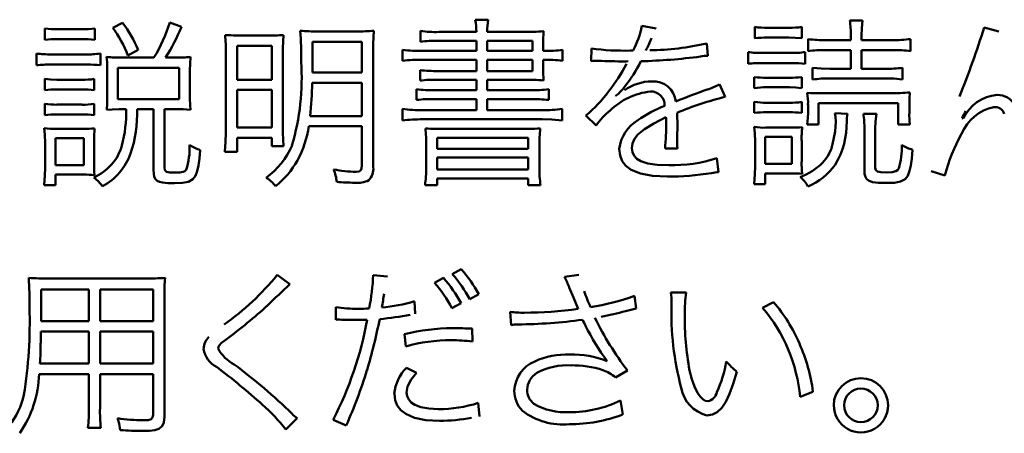
# Model space of a CAD drawing. Units: millimetres. Extents: x 0 to 420, y 0 to 297.
# Drawn here: x 331 to 341, y 182 to 186 of the extents above; entities that cross this region are included whole.
import ezdxf

# ---------------------------------------------------------------- set-up
doc = ezdxf.new("R2010")
doc.units = ezdxf.units.MM
doc.header["$LTSCALE"] = 0.18189
doc.layers.add('NoLayerName_001', color=7, linetype='Continuous')

msp = doc.modelspace()

# ---------------------------------------------------------------- linework, layer by layer
at = {"layer": 'NoLayerName_001', "color": 7, "linetype": 'Continuous', "lineweight": 50}
for p, q in [((335.5881, 185.9465), (335.7177, 185.9465)), ((339.3102, 185.9375), (339.438, 185.9375)), ((339.438, 185.9375), (339.4294, 185.8621)), ((331.31, 185.7468), (331.31, 185.8602)), ((331.4395, 185.8512), (331.6786, 185.8512)), ((331.8082, 185.8602), (331.8082, 185.7468)), ((331.9845, 185.8657), (332.0834, 185.916)), ((332.5509, 185.9177), (332.6677, 185.8747)), ((335.0434, 185.7272), (335.0434, 185.835)), ((337.2425, 185.8853), (337.3865, 185.8602)), ((338.3649, 185.7613), (338.3649, 185.8747)), ((338.4941, 185.8657), (338.7046, 185.8657)), ((338.8341, 185.8747), (338.8341, 185.7613)), ((339.4294, 185.8621), (339.4273, 185.7882)), ((340.6462, 185.8691), (340.7919, 185.8295)), ((331.6786, 185.7541), (331.4395, 185.7541)), ((331.7395, 185.7529), (331.6786, 185.7541)), ((331.8081, 185.7468), (331.7395, 185.7529)), ((333.3243, 185.7882), (333.5204, 185.7882)), ((334.022, 185.8295), (334.4102, 185.8295)), ((335.5991, 185.7362), (335.216, 185.7362)), ((335.225, 185.8244), (335.5991, 185.8244)), ((335.5991, 185.6356), (335.5991, 185.7362)), ((335.7053, 185.8244), (336.0663, 185.8244)), ((335.7053, 185.7362), (335.7053, 185.6356)), ((336.1566, 185.7362), (335.7053, 185.7362)), ((336.1566, 185.6356), (336.1566, 185.7362)), ((338.7046, 185.7686), (338.4941, 185.7686)), ((338.7676, 185.7674), (338.7046, 185.7686)), ((338.8339, 185.7613), (338.7676, 185.7674)), ((338.8951, 185.6338), (338.8951, 185.7541)), ((339.0732, 185.7434), (339.3212, 185.7434)), ((339.3212, 185.7434), (339.3212, 185.792)), ((339.4273, 185.7882), (339.4273, 185.7434)), ((339.4273, 185.7434), (339.7329, 185.7434)), ((339.9145, 185.7541), (339.9145, 185.6338)), ((332.2381, 185.6462), (332.1354, 185.5904)), ((333.22, 185.6859), (333.22, 185.3496)), ((333.5672, 185.6859), (333.22, 185.6859)), ((333.5672, 185.3496), (333.5672, 185.6859)), ((333.9696, 185.7272), (333.9696, 185.4933)), ((334.4609, 185.7272), (333.9696, 185.7272)), ((334.4609, 185.4199), (334.4609, 185.7272)), ((334.5739, 185.6607), (334.5739, 184.4794)), ((334.8653, 185.5384), (334.8653, 185.6462)), ((335.0652, 185.6356), (335.5991, 185.6356)), ((335.7053, 185.6356), (336.1566, 185.6356)), ((336.2627, 185.6752), (336.2627, 185.6356)), ((336.2627, 185.6356), (336.2716, 185.6356)), ((336.4566, 185.6462), (336.4566, 185.5384)), ((336.7408, 185.535), (336.7426, 185.659)), ((337.1274, 185.639), (337.1563, 185.639)), ((337.8881, 185.711), (337.8987, 185.5887)), ((339.3212, 185.6445), (339.0694, 185.6445)), ((339.3212, 185.4575), (339.3212, 185.6445)), ((339.4273, 185.6445), (339.4273, 185.4575)), ((339.7381, 185.6445), (339.4273, 185.6445)), ((331.2273, 185.4933), (331.2273, 185.6104)), ((331.3713, 185.6015), (331.7186, 185.6015)), ((331.8622, 185.6104), (331.8622, 185.4933)), ((331.9285, 185.524), (331.9232, 185.5763)), ((332.0762, 185.5691), (332.3945, 185.5691)), ((332.5096, 185.5691), (332.6157, 185.5691)), ((332.7575, 185.5763), (332.7533, 185.5051)), ((333.1087, 184.8211), (333.1087, 185.6211)), ((333.6768, 185.6211), (333.6768, 184.8642)), ((335.5991, 185.5474), (335.0652, 185.5474)), ((335.5991, 185.4361), (335.5991, 185.5474)), ((335.7053, 185.5474), (335.7053, 185.4361)), ((336.1566, 185.5474), (335.7053, 185.5474)), ((336.1566, 185.4361), (336.1566, 185.5474)), ((336.2627, 185.5474), (336.2627, 185.4916)), ((338.3001, 185.5078), (338.3001, 185.6245)), ((338.4438, 185.6156), (338.7242, 185.6156)), ((338.8678, 185.6245), (338.8678, 185.5078)), ((331.731, 185.5005), (331.3713, 185.5005)), ((331.9304, 185.4361), (331.9285, 185.524)), ((332.0366, 185.4664), (332.0366, 185.1574)), ((332.646, 185.4664), (332.0366, 185.4664)), ((332.646, 185.1574), (332.646, 185.4664)), ((332.7533, 185.5051), (332.7521, 185.4468)), ((332.7521, 185.4468), (332.7521, 185.1643)), ((335.0397, 185.3407), (335.0397, 185.4451)), ((336.7601, 185.5364), (336.7408, 185.535)), ((336.7801, 185.5367), (336.7601, 185.5364)), ((336.809, 185.5367), (336.7801, 185.5367)), ((337.089, 185.5321), (337.0736, 185.5312)), ((337.1072, 185.535), (337.089, 185.5321)), ((338.7369, 185.515), (338.4438, 185.515)), ((338.9402, 185.4681), (339.0262, 185.4596)), ((338.9402, 185.3513), (338.9402, 185.4681)), ((339.0262, 185.4596), (339.1125, 185.4575)), ((339.1125, 185.4575), (339.3212, 185.4575)), ((339.4273, 185.4575), (339.6626, 185.4575)), ((339.8352, 185.4681), (339.8352, 185.3513)), ((331.3084, 185.3569), (331.3674, 185.3508)), ((331.3086, 185.2452), (331.3086, 185.3569)), ((331.3674, 185.3508), (331.4306, 185.3496)), ((331.4306, 185.3496), (331.6824, 185.3496)), ((331.8013, 185.3569), (331.8013, 185.2452)), ((331.9305, 185.1715), (331.9305, 185.4361)), ((333.22, 185.3496), (333.5672, 185.3496)), ((333.9696, 185.4199), (334.4609, 185.4199)), ((335.216, 185.4361), (335.5991, 185.4361)), ((335.5991, 185.3496), (335.2178, 185.3496)), ((335.5991, 185.2452), (335.5991, 185.3496)), ((335.7053, 185.4361), (336.1566, 185.4361)), ((335.7053, 185.3496), (335.7053, 185.2452)), ((336.0718, 185.3496), (335.7053, 185.3496)), ((338.3611, 185.2669), (338.3611, 185.3765)), ((338.4834, 185.3693), (338.7114, 185.3693)), ((338.832, 185.3765), (338.832, 185.2669)), ((339.6626, 185.3624), (339.1125, 185.3624)), ((339.748, 185.3602), (339.6626, 185.3624)), ((339.8352, 185.3513), (339.748, 185.3602)), ((331.6824, 185.2525), (331.4306, 185.2525)), ((331.7397, 185.2513), (331.6824, 185.2525)), ((331.8012, 185.2452), (331.7397, 185.2513)), ((333.22, 185.249), (333.22, 184.8732)), ((333.5672, 185.249), (333.22, 185.249)), ((333.5672, 184.8732), (333.5672, 185.249)), ((334.4609, 185.319), (333.9682, 185.319)), ((334.4609, 184.9882), (334.4609, 185.319)), ((335.0038, 185.1481), (335.0038, 185.2542)), ((335.1857, 185.2452), (335.5991, 185.2452)), ((335.7053, 185.2452), (336.1383, 185.2452)), ((336.3181, 185.2542), (336.3181, 185.1481)), ((338.0155, 185.3048), (338.0731, 185.1788)), ((338.7114, 185.2742), (338.4834, 185.2742)), ((338.7724, 185.273), (338.7114, 185.2742)), ((338.8319, 185.2669), (338.7724, 185.273)), ((331.9295, 185.1124), (331.9305, 185.1715)), ((332.0366, 185.1574), (332.646, 185.1574)), ((332.752, 185.1643), (332.7539, 185.0956)), ((335.5991, 185.1574), (335.1857, 185.1574)), ((335.5991, 185.0475), (335.5991, 185.1574)), ((335.7053, 185.1574), (335.7053, 185.0475)), ((336.1383, 185.1574), (335.7053, 185.1574)), ((336.9866, 185.1901), (336.9854, 185.1898)), ((336.9854, 185.1898), (336.9854, 185.1877)), ((336.9871, 185.1915), (336.9866, 185.1901)), ((336.9933, 185.1966), (336.9872, 185.1915)), ((337.0102, 185.2094), (336.9933, 185.1966)), ((338.8877, 185.2201), (338.9194, 185.2175)), ((338.9194, 185.2175), (338.9364, 185.2166)), ((338.9364, 185.2166), (338.965, 185.2166)), ((338.965, 185.2166), (339.0587, 185.2149)), ((339.0587, 185.2149), (339.7167, 185.2149)), ((339.903, 185.1635), (339.9021, 185.1088)), ((339.9072, 185.2239), (339.903, 185.1635)), ((331.3086, 184.9972), (331.3086, 185.1088)), ((331.4306, 185.1016), (331.6807, 185.1016)), ((331.8013, 185.1088), (331.8013, 184.9972)), ((331.9252, 185.0492), (331.9295, 185.1124)), ((331.9806, 185.0545), (331.9253, 185.0492)), ((332.0492, 185.0564), (331.9806, 185.0545)), ((332.1175, 185.0564), (332.0493, 185.0564)), ((332.3907, 185.0564), (332.2271, 185.0564)), ((332.3907, 184.4525), (332.3907, 185.0564)), ((332.5006, 185.0564), (332.5006, 184.4777)), ((332.6298, 185.0564), (332.5006, 185.0564)), ((332.6837, 185.0553), (332.6298, 185.0564)), ((332.7575, 185.0492), (332.6837, 185.0553)), ((332.7539, 185.0956), (332.7576, 185.0492)), ((334.8636, 184.9452), (334.8636, 185.0585)), ((336.4528, 185.0585), (336.4528, 184.9452)), ((338.3611, 185.0189), (338.3611, 185.1285)), ((338.4834, 185.1212), (338.7114, 185.1212)), ((338.832, 185.1285), (338.832, 185.0189)), ((338.8951, 185.0189), (338.8951, 185.1016)), ((338.9995, 185.116), (338.9995, 184.9038)), ((339.7922, 185.116), (338.9995, 185.116)), ((339.7922, 184.9038), (339.7922, 185.116)), ((339.9021, 185.1088), (339.9021, 185.0099)), ((331.6807, 185.0044), (331.4289, 185.0044)), ((333.9462, 184.9882), (334.4609, 184.9882)), ((335.0652, 185.0475), (335.5991, 185.0475)), ((336.2534, 184.9559), (335.0652, 184.9559)), ((335.7053, 185.0475), (336.2534, 185.0475)), ((336.3494, 184.9538), (336.2534, 184.9559)), ((336.4528, 184.9452), (336.3494, 184.9538)), ((336.7894, 184.8928), (336.6885, 184.9937)), ((337.4832, 184.9776), (337.3618, 184.9159)), ((338.7114, 185.0261), (338.4834, 185.0261)), ((338.8877, 184.9038), (338.8939, 184.9693)), ((338.8939, 184.9693), (338.8951, 185.0189)), ((339.1681, 184.9824), (339.1627, 185.0172)), ((339.1627, 185.0172), (339.2868, 185.0117)), ((339.1703, 184.9324), (339.1681, 184.9824)), ((339.2823, 184.972), (339.2799, 184.9362)), ((339.2866, 185.0117), (339.2823, 184.972)), ((339.4452, 185.0117), (339.5748, 185.0117)), ((339.5746, 185.0117), (339.5658, 184.9355)), ((339.902, 185.0099), (339.9035, 184.9438)), ((340.4342, 184.9825), (340.4271, 184.9665)), ((340.4271, 184.9665), (340.4361, 184.9631)), ((340.4429, 184.9989), (340.4342, 184.9825)), ((340.4539, 185.0204), (340.4429, 184.9989)), ((340.4627, 185.0385), (340.4539, 185.0204)), ((331.3099, 184.8062), (331.3048, 184.8677)), ((331.4199, 184.8608), (331.6952, 184.8608)), ((333.22, 184.8732), (333.5672, 184.8732)), ((334.4609, 184.8876), (333.9338, 184.8876)), ((334.4609, 184.4956), (334.4609, 184.8876)), ((335.3008, 184.8608), (336.0232, 184.8608)), ((337.2697, 184.8586), (337.2046, 184.8034)), ((337.3618, 184.9159), (337.2697, 184.8586)), ((337.5963, 184.86), (337.5949, 184.8122)), ((337.5965, 184.9111), (337.5963, 184.86)), ((338.3662, 184.8179), (338.3611, 184.8804)), ((338.4761, 184.8732), (338.7294, 184.8732)), ((338.9995, 184.9038), (338.8878, 184.9038)), ((339.1641, 184.8347), (339.1703, 184.9324)), ((339.4559, 184.447), (339.4559, 184.8608)), ((339.5658, 184.9355), (339.5638, 184.8608)), ((339.5638, 184.8608), (339.5638, 184.4722)), ((339.9072, 184.9038), (339.7922, 184.9038)), ((339.9035, 184.9438), (339.9072, 184.9038)), ((331.312, 184.7202), (331.3099, 184.8062)), ((331.4147, 184.7671), (331.4147, 184.5011)), ((331.6986, 184.7671), (331.4147, 184.7671)), ((331.6986, 184.5011), (331.6986, 184.7671)), ((333.1065, 184.7308), (333.1087, 184.8211)), ((333.22, 184.7726), (333.22, 184.6324)), ((333.5672, 184.7726), (333.22, 184.7726)), ((333.5672, 184.6899), (333.5672, 184.7726)), ((335.2088, 184.7726), (335.2088, 184.661)), ((336.1152, 184.7726), (335.2088, 184.7726)), ((336.1152, 184.661), (336.1152, 184.7726)), ((337.1709, 184.7602), (337.1515, 184.716)), ((337.2046, 184.8034), (337.1709, 184.7602)), ((337.5933, 184.7583), (337.5932, 184.7312)), ((337.5948, 184.8122), (337.5933, 184.7583)), ((338.3682, 184.7347), (338.3662, 184.8179)), ((338.4706, 184.7833), (338.4706, 184.5118)), ((338.7331, 184.7833), (338.4706, 184.7833)), ((338.7331, 184.5118), (338.7331, 184.7833)), ((339.1393, 184.7078), (339.1641, 184.8347)), ((331.3121, 184.4739), (331.3121, 184.7202)), ((331.7992, 184.724), (331.7992, 184.5245)), ((333.098, 184.6324), (333.1065, 184.7308)), ((333.6823, 184.6899), (333.5672, 184.6899)), ((335.0993, 184.476), (335.0993, 184.6951)), ((335.2088, 184.661), (336.1152, 184.661)), ((336.2265, 184.6933), (336.2265, 184.476)), ((337.0269, 184.5977), (337.0196, 184.6627)), ((337.1451, 184.6699), (337.1506, 184.6286)), ((337.1515, 184.716), (337.1453, 184.6699)), ((337.5966, 184.6665), (337.4743, 184.6647)), ((337.5931, 184.7312), (337.5938, 184.6953)), ((337.5938, 184.6953), (337.5966, 184.6665)), ((338.3683, 184.4866), (338.3683, 184.7347)), ((338.832, 184.7385), (338.832, 184.5335)), ((332.8466, 184.5652), (332.8372, 184.4961)), ((332.8546, 184.6503), (332.8466, 184.5652)), ((333.22, 184.6324), (333.098, 184.6324)), ((335.2088, 184.5748), (335.2088, 184.456)), ((336.1152, 184.5748), (335.2088, 184.5748)), ((336.1152, 184.456), (336.1152, 184.5748)), ((337.049, 184.5414), (337.0269, 184.5977)), ((337.1506, 184.6286), (337.1667, 184.5933)), ((337.1667, 184.5933), (337.194, 184.5639)), ((337.194, 184.5639), (337.2328, 184.5402)), ((337.9904, 184.5693), (338.0066, 184.4308)), ((339.9261, 184.5677), (339.9168, 184.498)), ((339.9339, 184.6537), (339.9261, 184.5677)), ((331.3102, 184.397), (331.3121, 184.4739)), ((331.4147, 184.5011), (331.6986, 184.5011)), ((332.5005, 184.4777), (332.5039, 184.4505)), ((332.8372, 184.4961), (332.8254, 184.4413)), ((334.4518, 184.4505), (334.4588, 184.4685)), ((334.4588, 184.4685), (334.4609, 184.4956)), ((337.086, 184.4938), (337.049, 184.5414)), ((337.138, 184.455), (337.086, 184.4938)), ((337.2328, 184.5402), (337.3031, 184.5173)), ((337.3031, 184.5173), (337.3954, 184.5038)), ((337.3954, 184.5038), (337.5105, 184.4994)), ((338.3664, 184.41), (338.3683, 184.4866)), ((338.4706, 184.5118), (338.7331, 184.5118)), ((339.5636, 184.4722), (339.5681, 184.4493)), ((339.7853, 184.4505), (339.7973, 184.467)), ((339.9168, 184.498), (339.905, 184.4428)), ((331.3029, 184.2996), (331.3102, 184.397)), ((331.4161, 184.4057), (331.4161, 184.2996)), ((331.6986, 184.4057), (331.4161, 184.4057)), ((331.8418, 184.3424), (331.7975, 184.3788)), ((332.3922, 184.4138), (332.3907, 184.4525)), ((332.3978, 184.3835), (332.3922, 184.4138)), ((332.4089, 184.3604), (332.3978, 184.3835)), ((332.5039, 184.4505), (332.5178, 184.4347)), ((332.5178, 184.4347), (332.5533, 184.427)), ((332.5533, 184.427), (332.6012, 184.4257)), ((332.6011, 184.4257), (332.6504, 184.4274)), ((332.6504, 184.4274), (332.6849, 184.4335)), ((332.6849, 184.4335), (332.703, 184.442)), ((332.703, 184.442), (332.7142, 184.4542)), ((332.8067, 184.3928), (332.7808, 184.3593)), ((332.8254, 184.4413), (332.8067, 184.3928)), ((334.4028, 184.4346), (334.4337, 184.438)), ((334.4337, 184.438), (334.4518, 184.4505)), ((335.2088, 184.456), (336.1152, 184.456)), ((335.2088, 184.3681), (335.2088, 184.2996)), ((336.1152, 184.3681), (335.2088, 184.3681)), ((336.1152, 184.2996), (336.1152, 184.3681)), ((337.2308, 184.4166), (337.138, 184.455)), ((337.3506, 184.3937), (337.2308, 184.4166)), ((337.4975, 184.386), (337.3506, 184.3937)), ((338.3592, 184.3123), (338.3664, 184.41)), ((338.4706, 184.4184), (338.4706, 184.3123)), ((338.7294, 184.4184), (338.4706, 184.4184)), ((339.458, 184.4123), (339.4559, 184.447)), ((339.4649, 184.3845), (339.458, 184.4123)), ((339.4778, 184.3628), (339.4649, 184.3845)), ((339.5681, 184.4493), (339.5849, 184.4357)), ((339.5849, 184.4357), (339.6199, 184.4291)), ((339.6199, 184.4291), (339.6788, 184.4274)), ((339.6788, 184.4274), (339.7312, 184.4301)), ((339.7312, 184.4301), (339.7668, 184.4388)), ((339.7668, 184.4388), (339.7853, 184.4505)), ((339.8861, 184.3941), (339.8598, 184.3606)), ((339.905, 184.4428), (339.8861, 184.3941)), ((340.2562, 184.3984), (340.1177, 184.4418)), ((331.4161, 184.2996), (331.3031, 184.2996)), ((331.8839, 184.2906), (331.8418, 184.3424)), ((332.427, 184.3437), (332.4089, 184.3604)), ((332.4499, 184.3336), (332.427, 184.3437)), ((332.4804, 184.3269), (332.4499, 184.3336)), ((332.5318, 184.3224), (332.4804, 184.3269)), ((332.599, 184.3213), (332.5318, 184.3224)), ((332.6784, 184.324), (332.5992, 184.3213)), ((332.7378, 184.3352), (332.6784, 184.324)), ((332.7808, 184.3593), (332.7378, 184.3352)), ((335.2088, 184.2996), (335.0886, 184.2996)), ((336.2372, 184.2996), (336.1152, 184.2996)), ((338.4706, 184.3123), (338.3594, 184.3123)), ((339.4978, 184.3466), (339.4778, 184.3628)), ((339.5375, 184.3324), (339.4978, 184.3466)), ((339.5947, 184.3251), (339.5375, 184.3324)), ((339.6719, 184.323), (339.5947, 184.3251)), ((339.7543, 184.3256), (339.6719, 184.323)), ((339.8157, 184.3366), (339.7543, 184.3256)), ((339.8598, 184.3606), (339.8157, 184.3366)), ((333.6203, 183.4087), (333.7464, 183.3153)), ((334.5732, 183.4069), (334.7155, 183.3925)), ((335.359, 183.4176), (335.4489, 183.4662)), ((336.4756, 183.389), (336.6175, 183.4087)), ((331.3479, 183.3728), (332.3153, 183.3728)), ((335.183, 183.3298), (335.2712, 183.3783)), ((331.2742, 183.265), (331.2742, 183.0511)), ((331.7468, 183.265), (331.2742, 183.265)), ((331.7468, 182.9505), (331.7468, 183.265)), ((331.8585, 183.265), (331.8585, 182.9505)), ((332.3852, 183.265), (331.8585, 183.265)), ((332.3852, 182.9505), (332.3852, 183.265)), ((332.4986, 183.2037), (332.4986, 181.9975)), ((335.6233, 183.2164), (335.5337, 183.1661)), ((336.5633, 183.1833), (336.5224, 183.2846)), ((337.1694, 183.202), (337.1877, 183.0745)), ((337.5329, 183.2343), (337.6841, 183.2326)), ((334.9832, 183.1461), (334.9921, 183.0221)), ((335.4472, 183.1282), (335.3556, 183.0779)), ((336.6106, 183.0707), (336.5633, 183.1833)), ((338.4427, 183.0817), (338.5523, 183.1372)), ((331.2742, 183.0511), (331.2721, 182.9505)), ((334.2011, 182.9629), (334.2011, 183.0886)), ((335.9437, 182.9108), (335.9361, 183.0421)), ((331.2721, 182.9505), (331.7468, 182.9505)), ((331.8585, 182.9505), (332.3852, 182.9505)), ((334.2193, 182.9643), (334.2011, 182.9629)), ((334.2317, 182.9646), (334.2193, 182.9643)), ((334.2388, 182.9646), (334.2318, 182.9646)), ((331.2705, 182.8478), (331.2688, 182.772)), ((331.7468, 182.8478), (331.2707, 182.8478)), ((331.7468, 182.5277), (331.7468, 182.8478)), ((331.8585, 182.8478), (331.8585, 182.5277)), ((332.3852, 182.8478), (331.8585, 182.8478)), ((332.3852, 182.5277), (332.3852, 182.8478)), ((334.8988, 182.6986), (334.886, 182.8209)), ((335.5585, 182.8747), (335.5606, 182.7472)), ((331.2688, 182.772), (331.2687, 182.7293)), ((333.0433, 182.7079), (333.0348, 182.6925)), ((333.0675, 182.732), (333.0433, 182.7079)), ((333.1116, 182.7668), (333.0675, 182.732)), ((333.0348, 182.6925), (333.0325, 182.6769)), ((331.2618, 182.5277), (331.7468, 182.5277)), ((331.8585, 182.5277), (332.3852, 182.5277)), ((331.7468, 182.4234), (331.2542, 182.4234)), ((331.7468, 182.0837), (331.7468, 182.4234)), ((331.8585, 182.4234), (331.8585, 182.0837)), ((332.3852, 182.4234), (331.8585, 182.4234)), ((332.3852, 182.0172), (332.3852, 182.4234)), ((334.9043, 182.4864), (335.0049, 182.4361)), ((337.1012, 182.4578), (336.981, 182.3893)), ((337.7181, 182.4595), (337.7407, 182.3731)), ((338.1889, 182.4468), (338.1523, 182.3259)), ((334.9507, 182.3679), (334.9151, 182.298)), ((337.7407, 182.3731), (337.7677, 182.2983)), ((338.1523, 182.3259), (338.1153, 182.2266)), ((334.7908, 182.165), (334.7837, 182.2277)), ((334.9059, 182.2401), (334.9111, 182.202)), ((334.9151, 182.298), (334.906, 182.2401)), ((337.7677, 182.2983), (337.7983, 182.237)), ((337.7983, 182.237), (337.8228, 182.2009)), ((338.1153, 182.2266), (338.0772, 182.1477)), ((338.9443, 182.2473), (338.8169, 182.1953)), ((334.8122, 182.1104), (334.7908, 182.165)), ((334.9111, 182.202), (334.9263, 182.1688)), ((334.9263, 182.1688), (334.9515, 182.1404)), ((334.9515, 182.1404), (334.9864, 182.117)), ((334.9864, 182.117), (335.048, 182.0936)), ((335.6177, 182.1357), (335.6305, 182.001)), ((337.033, 182.1591), (337.053, 182.0206)), ((337.8228, 182.2009), (337.8482, 182.1742)), ((337.8482, 182.1742), (337.874, 182.1576)), ((337.874, 182.1576), (337.8998, 182.1519)), ((338.0772, 182.1477), (338.0374, 182.088)), ((332.3814, 181.9898), (332.3852, 182.0172)), ((334.8476, 182.0641), (334.8122, 182.1104)), ((334.897, 182.026), (334.8476, 182.0641)), ((334.9843, 181.9883), (334.897, 182.026)), ((335.048, 182.0936), (335.1263, 182.0795)), ((335.1263, 182.0795), (335.2209, 182.0747)), ((337.9442, 182.0197), (337.8908, 182.0117)), ((337.9927, 182.0447), (337.9442, 182.0197)), ((338.0374, 182.088), (337.9927, 182.0447)), ((332.0494, 181.9299), (332.0328, 181.9831)), ((332.0594, 181.8663), (332.0494, 181.9299)), ((332.2897, 181.9631), (332.3381, 181.9653)), ((332.3381, 181.9653), (332.3672, 181.9733)), ((332.3672, 181.9733), (332.3814, 181.9898)), ((332.4936, 181.9427), (332.4765, 181.9037)), ((332.4984, 181.9975), (332.4936, 181.9427)), ((333.818, 181.9831), (333.705, 181.8715)), ((334.3055, 181.9128), (334.1743, 181.9686)), ((335.0958, 181.9655), (334.9843, 181.9883)), ((335.2311, 181.9579), (335.0958, 181.9655)), ((331.8674, 181.8877), (331.7379, 181.8877)), ((332.3513, 181.8593), (332.2829, 181.8573)), ((332.4043, 181.8658), (332.3513, 181.8593)), ((332.4436, 181.878), (332.4043, 181.8658)), ((332.4765, 181.9037), (332.4436, 181.878))]:
    msp.add_line(p, q, dxfattribs=at)
for centre, radius, start, end in [((334.7974, 185.8146), 0.8017, 0.69957, 9.47121), ((336.2637, 185.8301), 0.5585, 167.97336, 180.59037), ((338.4499, 185.7995), 0.8713, 359.50823, 9.11811), ((331.4246, 186.5789), 0.7279, 260.92558, 271.173), ((331.6957, 186.5453), 0.6943, 268.5765, 279.32309), ((331.1192, 185.2131), 1.0839, 20.37486, 37.02222), ((330.92, 185.0689), 1.439, 23.65225, 36.06072), ((331.1077, 186.3562), 1.5084, 328.54491, 343.10077), ((330.8945, 186.5981), 1.915, 327.49803, 337.805), ((334.0026, 187.4679), 1.6385, 264.57121, 270.67826), ((331.0471, 185.603), 2.8103, 358.46503, 4.77102), ((334.4327, 187.3199), 1.4905, 269.13508, 275.71344), ((336.2083, 185.6834), 1.6345, 174.61498, 180.79385), ((335.1958, 186.879), 1.0551, 261.68732, 271.58774), ((336.0958, 187.8126), 1.9884, 269.14886, 274.9627), ((337.7596, 185.7048), 1.4972, 175.14302, 181.13444), ((336.4685, 186.0184), 0.7853, 331.11401, 350.24735), ((338.477, 186.5585), 0.693, 260.67015, 271.41116), ((338.7208, 186.5717), 0.7062, 268.66927, 279.23211), ((331.8168, 188.6475), 9.2562, 338.01641, 342.53258), ((331.4268, 184.8179), 0.9363, 89.23698, 97.16812), ((333.2955, 189.1352), 3.3471, 266.67437, 270.49413), ((331.6723, 185.6491), 1.4365, 358.88117, 5.77546), ((333.54, 187.5915), 1.8034, 269.37083, 274.52488), ((335.6133, 185.6478), 1.9367, 175.67879, 180.78902), ((335.1925, 184.5224), 1.214, 88.89695, 97.05147), ((336.1283, 186.2403), 1.3017, 332.57572, 338.49241), ((338.4812, 184.8403), 0.9283, 89.21966, 97.20026), ((339.0501, 186.8513), 1.1082, 261.94967, 271.19442), ((339.751, 186.9843), 1.2411, 269.15519, 277.56942), ((335.0378, 187.001), 1.3657, 262.73813, 271.14917), ((336.2967, 186.8084), 1.1731, 268.7714, 277.83429), ((337.0655, 188.164), 2.5257, 262.65223, 271.40494), ((337.3015, 188.196), 2.5533, 270.45054, 283.28137), ((339.0588, 184.3888), 1.2558, 89.5278, 97.49263), ((339.7495, 184.3728), 1.2718, 82.55178, 90.51435), ((331.3533, 186.4764), 0.8751, 261.71031, 271.18156), ((331.7428, 186.3692), 0.7681, 268.18538, 278.94516), ((332.0599, 186.8481), 1.2791, 263.85942, 270.73099), ((332.6319, 186.6465), 1.0776, 269.13514, 276.69921), ((335.0342, 184.0049), 1.5428, 88.85705, 96.28212), ((336.2971, 184.1898), 1.358, 83.25673, 91.45373), ((337.0676, 191.4087), 5.8781, 271.61681, 277.41783), ((337.9279, 185.0614), 0.5281, 93.18415, 101.03947), ((338.427, 186.5035), 0.8881, 261.78352, 271.08423), ((338.7471, 186.4041), 0.7888, 268.33227, 278.80273), ((331.3549, 184.3894), 1.1112, 89.16591, 96.59469), ((331.747, 184.5996), 0.901, 82.66362, 91.01546), ((331.5447, 185.3584), 2.3181, 343.42641, 4.19015), ((328.5074, 185.4405), 5.4622, 359.78443, 0.55416), ((335.1887, 186.638), 1.2022, 262.88045, 271.30552), ((337.7566, 185.4703), 1.4943, 179.18346, 184.9093), ((335.516, 186.3286), 1.7766, 311.29111, 332.48088), ((337.4223, 208.615), 23.0864, 268.47799, 269.13469), ((336.0143, 186.1265), 1.3558, 321.23892, 334.03697), ((338.4263, 184.4319), 1.0832, 89.08525, 96.68868), ((338.7565, 184.6838), 0.8314, 82.31582, 91.35098), ((339.675, 186.6575), 1.2001, 269.40735, 277.67249), ((331.6987, 186.0622), 0.7128, 268.68036, 278.27641), ((335.1907, 184.1132), 1.2368, 88.74504, 97.01342), ((336.1051, 183.5938), 1.7561, 84.68514, 91.08574), ((338.4702, 186.1848), 0.8156, 262.30719, 270.92259), ((338.7281, 186.0992), 0.7302, 268.67938, 278.17999), ((339.1002, 184.2031), 1.1594, 89.39872, 97.93059), ((331.4147, 184.4882), 0.7645, 88.81842, 97.97704), ((329.5886, 185.4444), 4.3814, 354.02347, 358.35903), ((335.1587, 186.5506), 1.3056, 263.18048, 271.18671), ((336.1644, 186.5315), 1.2865, 268.83823, 276.86435), ((336.4395, 185.7831), 0.8093, 314.85307, 321.34497), ((337.3482, 184.8554), 0.4781, 90.61516, 125.36554), ((337.3581, 185.1103), 0.2236, 6.06568, 93.85787), ((341.733, 174.6392), 11.2865, 109.88948, 111.5885), ((337.7822, 185.6812), 0.4429, 284.49893, 301.79782), ((338.4673, 184.5094), 0.7649, 88.79219, 97.97869), ((335.1609, 183.8585), 1.2992, 88.91389, 96.94603), ((336.1576, 183.7895), 1.368, 83.2657, 90.80989), ((337.4053, 184.5542), 0.683, 96.45478, 134.38038), ((337.3342, 185.0967), 0.1362, 357.54383, 92.38167), ((338.7797, 182.2269), 3.0353, 103.46319, 113.01207), ((338.2363, 185.1218), 0.6589, 358.23791, 8.57502), ((339.745, 186.6434), 1.4287, 268.86449, 276.51902), ((340.8149, 184.7799), 0.4208, 95.56947, 154.19723), ((340.778, 185.0001), 0.1987, 27.75253, 91.20722), ((331.4159, 185.8888), 0.7874, 262.1537, 271.06837), ((331.6989, 185.807), 0.7057, 268.5159, 278.3449), ((330.8328, 185.0206), 1.2852, 345.3269, 1.59793), ((330.961, 185.0161), 1.2667, 341.51367, 1.82652), ((335.0383, 186.4064), 1.3592, 262.61006, 271.13256), ((336.2791, 186.3925), 1.3452, 268.89916, 277.42259), ((338.022, 183.745), 1.4545, 112.28026, 124.27617), ((338.4683, 185.9041), 0.783, 262.12748, 271.1023), ((338.7286, 185.8438), 0.7228, 268.6309, 278.22847), ((340.8385, 184.6354), 0.4529, 102.13141, 157.02223), ((340.7526, 184.9801), 0.0985, 18.70432, 95.35644), ((331.4142, 184.2458), 0.7588, 88.89412, 97.99548), ((331.695, 184.2355), 0.769, 82.06232, 91.06745), ((335.051, 183.3162), 1.6397, 89.51228, 96.56115), ((337.3205, 184.541), 0.637, 128.09597, 146.47862), ((336.9966, 184.936), 0.4884, 358.53171, 4.88299), ((336.4321, 184.9288), 1.1647, 359.12717, 4.52141), ((338.4686, 184.2393), 0.7869, 88.92099, 97.84989), ((338.722, 184.1943), 0.8319, 82.40319, 90.72513), ((338.5245, 184.8709), 0.9314, 359.37428, 8.69006), ((331.4048, 185.5737), 0.7131, 261.93695, 271.20955), ((331.7106, 185.6965), 0.8359, 268.93657, 276.46274), ((333.4114, 184.7343), 1.6122, 175.31554, 180.36513), ((335.9179, 184.8499), 2.2414, 179.63438, 184.09406), ((332.8856, 185.0467), 1.06, 331.91111, 351.36923), ((335.2516, 187.0972), 2.237, 265.90572, 271.26053), ((333.8511, 184.7295), 1.2484, 358.41766, 6.27284), ((336.0821, 186.7499), 1.8901, 268.211, 274.60031), ((337.4901, 184.7273), 1.264, 173.70559, 181.54192), ((337.4002, 184.6183), 0.3833, 120.99551, 173.35251), ((335.0815, 184.8946), 2.4036, 354.51318, 0.6889), ((338.4558, 185.4685), 0.5957, 260.84848, 271.95674), ((338.748, 185.5705), 0.6975, 268.45225, 277.37251), ((339.7505, 184.7733), 0.9191, 173.41417, 182.16997), ((338.4844, 184.9167), 0.7955, 328.79299, 1.40266), ((341.9225, 183.9728), 1.7198, 150.78535, 165.67054), ((331.6039, 184.8304), 0.4913, 293.19376, 344.01336), ((332.0727, 184.6698), 0.6767, 341.42525, 2.60661), ((332.9438, 184.976), 0.3377, 234.65413, 254.71189), ((333.0712, 184.9891), 0.7543, 305.50362, 337.22984), ((338.7461, 184.8014), 0.4042, 316.36585, 346.61671), ((338.9437, 184.6993), 0.8847, 344.77661, 0.08289), ((340.018, 184.986), 0.3427, 236.3964, 255.8365), ((331.6002, 184.8159), 0.597, 298.38145, 340.2825), ((337.5441, 185.9504), 1.4514, 268.67034, 287.90903), ((333.2658, 184.5062), 1.4668, 179.2845, 184.06521), ((333.0487, 184.9805), 0.885, 308.78296, 330.71753), ((334.4199, 184.46), 0.1551, 314.74563, 7.18472), ((333.9446, 184.4576), 1.1548, 352.13162, 0.90824), ((337.1809, 184.4465), 0.9551, 178.23031, 188.84735), ((338.6051, 184.9621), 0.6175, 290.10722, 314.60306), ((340.212, 184.5149), 1.3802, 179.22876, 184.16662), ((338.6415, 184.8825), 0.6455, 293.13074, 324.16179), ((331.7104, 183.1969), 1.2088, 85.63691, 90.56135), ((333.359, 184.1142), 0.3011, 35.87575, 60.03757), ((334.42, 185.6883), 1.2538, 258.9615, 269.22406), ((333.8196, 184.3031), 0.3923, 4.47535, 23.21557), ((337.4905, 187.1549), 2.7689, 270.15001, 279.22848), ((338.0505, 183.784), 0.6483, 93.88883, 100.30111), ((338.73, 182.953), 1.4655, 85.87857, 90.02348), ((338.6383, 184.1551), 0.2894, 27.54526, 51.72641), ((334.4738, 187.7848), 3.4611, 265.64201, 268.58886), ((334.4152, 184.5807), 0.2574, 264.06519, 296.2417), ((331.5443, 185.0999), 2.6777, 305.35383, 320.831), ((332.4909, 183.4877), 2.0839, 348.61221, 357.77969), ((334.4177, 182.5776), 1.2616, 27.80716, 41.74643), ((334.4774, 182.6018), 1.3003, 28.20823, 41.66389), ((334.8059, 182.5777), 1.8563, 22.38571, 25.91723), ((331.3207, 185.337), 1.9644, 265.01752, 270.79304), ((328.0222, 183.1602), 3.1356, 358.6609, 4.02139), ((332.3416, 185.183), 1.8104, 269.16505, 275.19162), ((334.2341, 183.226), 1.7357, 174.9066, 180.73603), ((338.0832, 178.4945), 6.4846, 131.97553, 134.66017), ((334.2737, 182.5216), 1.2165, 27.21489, 41.6316), ((334.281, 182.4944), 1.3273, 28.52528, 41.75743), ((308.8462, 187.5564), 26.1978, 350.1732, 350.47664), ((338.3, 183.8224), 1.7289, 199.43832, 205.11621), ((336.4384, 185.1155), 2.0485, 278.31213, 290.90652), ((336.5584, 183.1315), 0.9799, 359.81025, 6.0257), ((339.057, 183.0445), 1.3859, 172.19776, 181.06675), ((329.8084, 187.2021), 5.5303, 306.6786, 312.2248), ((334.5332, 184.6448), 1.5647, 274.63432, 286.71242), ((340.4723, 183.0377), 2.9353, 178.2326, 194.85394), ((337.3773, 182.1151), 1.5573, 23.14596, 41.02066), ((326.6721, 182.935), 4.4875, 350.76629, 1.93956), ((334.4006, 184.292), 1.2199, 260.5794, 271.18257), ((334.4365, 184.3102), 1.2378, 269.49984, 274.51234), ((334.422, 185.5857), 2.6246, 274.72029, 281.42053), ((336.0604, 183.892), 0.859, 261.66454, 270.94507), ((336.0537, 187.1765), 4.1434, 270.28658, 277.72506), ((336.3812, 185.5396), 2.5868, 280.18606, 285.70598), ((337.4777, 181.6157), 1.4873, 101.24783, 105.44561), ((340.4304, 182.9686), 2.7596, 178.95966, 190.6297), ((337.2347, 182.05), 1.5886, 5.24778, 40.49951), ((331.1187, 183.562), 3.446, 332.45904, 349.98786), ((334.3685, 185.3399), 2.3789, 266.88023, 270.47143), ((334.415, 185.4847), 2.5237, 269.39079, 272.20295), ((329.0615, 184.0778), 5.6854, 343.48124, 348.76524), ((336.0091, 182.5009), 0.4151, 89.41016, 99.06957), ((335.9443, 188.2561), 5.3405, 270.74356, 277.63154), ((330.1591, 179.5735), 7.3258, 27.03735, 27.55888), ((338.7246, 183.9088), 2.2744, 206.22826, 216.64858), ((339.718, 184.4393), 3.2824, 206.38152, 217.13333), ((335.3834, 180.7653), 2.115, 90.55836, 103.60629), ((335.3346, 178.4023), 4.4779, 87.13416, 89.64033), ((328.023, 182.7383), 3.2456, 356.28093, 359.84134), ((333.0605, 182.6699), 0.1722, 134.01359, 178.8086), ((335.3358, 181.164), 1.5956, 89.55645, 105.89734), ((335.3451, 180.8857), 1.8739, 83.40361, 89.90096), ((337.2036, 182.0156), 1.7561, 7.58084, 23.9036), ((333.1299, 182.7106), 0.2442, 188.7494, 242.69335), ((333.3708, 182.8592), 0.3843, 208.31878, 242.35065), ((336.497, 181.8286), 0.788, 87.74973, 113.81613), ((336.5681, 181.7455), 0.8714, 67.60889, 92.64549), ((329.8663, 178.0382), 5.5802, 45.64073, 53.41238), ((336.3131, 182.2397), 0.3376, 113.4115, 177.18322), ((336.5022, 181.8803), 0.6308, 86.34479, 118.55383), ((336.5602, 181.5538), 0.9562, 71.95754, 91.0688), ((336.8308, 182.7618), 1.2701, 335.83252, 350.37551), ((338.5608, 182.9381), 0.616, 219.11554, 232.89657), ((330.1387, 182.4635), 1.116, 325.65819, 357.93937), ((329.0176, 177.1912), 6.6423, 47.87687, 52.96721), ((329.9143, 183.8794), 4.8114, 335.8741, 342.8573), ((335.2012, 182.1904), 0.4193, 135.0923, 174.8984), ((335.543, 181.954), 0.7225, 138.14307, 145.0497), ((336.3074, 182.2606), 0.204, 121.59658, 178.22629), ((336.7339, 182.1146), 0.3693, 48.03808, 70.59881), ((339.4207, 182.1124), 0.2698, 0.04037, 179.95963), ((330.3858, 182.3715), 0.7327, 321.07294, 347.66525), ((336.2665, 182.2592), 0.2905, 180.58245, 223.70631), ((336.2836, 182.2679), 0.1802, 180.3065, 231.59412), ((337.9727, 182.3444), 0.3427, 189.94291, 256.14469), ((337.8667, 182.275), 0.1274, 285.04363, 344.92358), ((339.4207, 182.1124), 0.167, 0.06333, 179.93667), ((332.3178, 180.7967), 1.7548, 37.76985, 48.83888), ((335.2235, 183.3794), 1.3047, 269.88237, 287.58682), ((336.4843, 182.6677), 0.6248, 239.97408, 273.4983), ((336.5272, 183.2131), 1.169, 269.76313, 295.63588), ((339.4208, 182.1124), 0.2697, 179.95439, 0.04561), ((339.4207, 182.1127), 0.1672, 180.03756, 359.96244), ((330.3673, 182.0491), 1.38, 353.2826, 1.43711), ((333.2719, 182.0502), 1.4139, 178.64305, 186.60138), ((334.1132, 182.3655), 0.4831, 224.34014, 232.33653), ((336.4604, 182.5811), 0.6604, 232.31231, 275.53402), ((336.5239, 183.4176), 1.4938, 270.01141, 290.74042), ((332.3452, 184.3392), 2.3768, 262.446, 268.66463), ((335.218, 183.8046), 1.8467, 270.40852, 280.40434), ((332.3064, 185.2294), 3.3722, 265.80379, 269.59941)]:
    msp.add_arc(centre, radius, start, end, dxfattribs=at)

doc.saveas('drawing.dxf')
